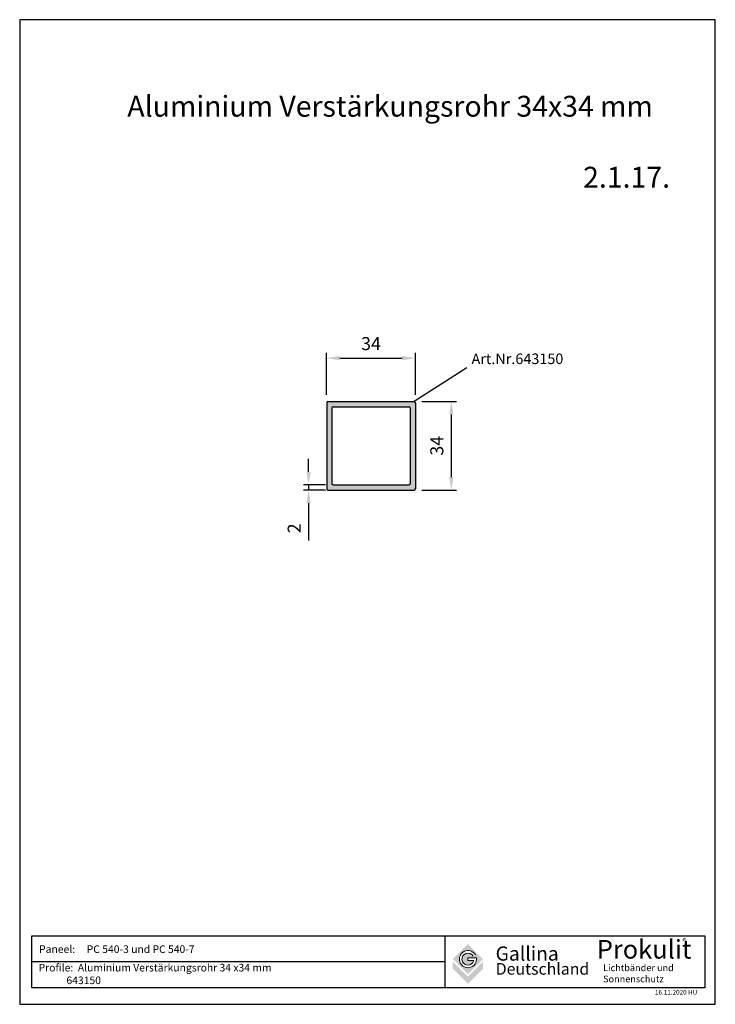
# Model space of a CAD drawing. Units: millimetres. Extents: x 216 to 483, y -39 to 339.
import ezdxf
from ezdxf.enums import TextEntityAlignment as Align

# ---------------------------------------------------------------- set-up
doc = ezdxf.new("R2010")
doc.units = ezdxf.units.MM
doc.linetypes.add('RAND', pattern=[1.75, 0.5, -0.25, 0.5, -0.25, 0, -0.25])
doc.linetypes.add('SOLID', pattern=[0])
for name, color, linetype in [('1', 7, 'RAND'), ('PANEEL', 7, 'Continuous'), ('SCHRAFFUR', 7, 'Continuous'), ('Testi', 7, 'Continuous')]:
    doc.layers.add(name, color=color, linetype=linetype)
doc.styles.get("Standard").update_dxf_attribs({"font": 'arial.ttf'})
doc.styles.add('TESTIC', font='SIMPLEX', dxfattribs={"width": 0.75, "oblique": 10})
doc.styles.add('Texte', font='arial.ttf', dxfattribs={"height": 2.5})
doc.dimstyles.get("Standard").update_dxf_attribs({"dimtxt": 2.5, "dimasz": 2.5, "dimexe": 1.25, "dimexo": 0.625, "dimtad": 1, "dimdec": 4, "dimdsep": 46, "dimlunit": 6, "dimtxsty": 'Standard', "dimcen": 2.5, "dimadec": 0, "dimazin": 0, "dimtfac": 1, "dimtdec": 4, "dimtmove": 0, "dimatfit": 3, "dimfxl": 1, "dimtolj": 1, "dimtzin": 0, "dimarcsym": 0})

# ---------------------------------------------------------------- blocks, each defined once
blk = doc.blocks.new('*D146')
at = {"layer": '1', "color": 0, "linetype": 'Continuous', "lineweight": -2, "transparency": 16777216}
for p, q in [((333.64, 195.07), (333.64, 211.2)), ((338.64, 209.2), (362.64, 209.2)), ((367.64, 195.07), (367.64, 211.2))]:
    blk.add_line(p, q, dxfattribs=at)
at = {"layer": '1', "color": 0, "linetype": 'Continuous', "transparency": 16777216}
for points in [[(338.64, 210.03), (338.64, 208.37), (333.64, 209.2)], [(362.64, 210.03), (362.64, 208.37), (367.64, 209.2)]]:
    blk.add_solid(points, dxfattribs=at)
at = {"layer": 'DEFPOINTS', "color": 0, "linetype": 'Continuous', "transparency": 16777216}
for p in [(367.64, 209.2), (333.64, 192.07), (367.64, 192.07)]:
    blk.add_point(p, dxfattribs=at)
at = {"layer": '1', "color": 0, "linetype": 'Continuous', "transparency": 16777216, "insert": (350.64, 214.75), "char_height": 5, "attachment_point": 5}
blk.add_mtext('\\A1;34', dxfattribs=at)
blk = doc.blocks.new('*D147')
at = {"layer": '1', "color": 0, "linetype": 'Continuous', "lineweight": -2, "transparency": 16777216}
for p, q in [((370.14, 192.57), (383.44, 192.57)), ((381.44, 187.57), (381.44, 163.57)), ((370.14, 158.57), (383.44, 158.57))]:
    blk.add_line(p, q, dxfattribs=at)
at = {"layer": '1', "color": 0, "linetype": 'Continuous', "transparency": 16777216}
for points in [[(380.6, 187.57), (382.27, 187.57), (381.44, 192.57)], [(380.6, 163.57), (382.27, 163.57), (381.44, 158.57)]]:
    blk.add_solid(points, dxfattribs=at)
at = {"layer": 'DEFPOINTS', "color": 0, "linetype": 'Continuous', "transparency": 16777216}
for p in [(367.14, 192.57), (367.14, 158.57), (381.44, 158.57)]:
    blk.add_point(p, dxfattribs=at)
at = {"layer": '1', "color": 0, "linetype": 'Continuous', "transparency": 16777216, "insert": (375.88, 175.57), "char_height": 5, "attachment_point": 5, "rotation": 90}
blk.add_mtext('\\A1;34', dxfattribs=at)
blk = doc.blocks.new('*D148')
at = {"layer": '1', "color": 0, "linetype": 'Continuous', "lineweight": -2, "transparency": 16777216}
for p, q in [((326.7, 165.57), (326.7, 170.57)), ((333.14, 160.57), (324.7, 160.57)), ((326.7, 160.57), (326.7, 158.57)), ((333.14, 158.57), (324.7, 158.57)), ((326.7, 153.57), (326.7, 139.25))]:
    blk.add_line(p, q, dxfattribs=at)
at = {"layer": '1', "color": 0, "linetype": 'Continuous', "transparency": 16777216}
for points in [[(325.87, 165.57), (327.53, 165.57), (326.7, 160.57)], [(325.87, 153.57), (327.53, 153.57), (326.7, 158.57)]]:
    blk.add_solid(points, dxfattribs=at)
at = {"layer": 'DEFPOINTS', "color": 0, "linetype": 'Continuous', "transparency": 16777216}
for p in [(336.14, 160.57), (326.7, 158.57), (336.14, 158.57)]:
    blk.add_point(p, dxfattribs=at)
at = {"layer": '1', "color": 0, "linetype": 'Continuous', "transparency": 16777216, "insert": (321.19, 143.91), "char_height": 5, "attachment_point": 5, "rotation": 90}
blk.add_mtext('\\A1;2', dxfattribs=at)

msp = doc.modelspace()

# ---------------------------------------------------------------- hatches: boundary and pattern name
at = {"layer": 'SCHRAFFUR'}
h = msp.add_hatch(color=256, dxfattribs=at)
h.paths.add_polyline_path([(334.14241, 192.56588, 0.414213562), (333.64241, 192.06588), (333.64241, 159.06588, 0.414213562), (334.14241, 158.56588), (367.14241, 158.56588, 0.414213562), (367.64241, 159.06588), (367.64241, 192.06588, 0.414213562), (367.14241, 192.56588)])
h.paths.add_polyline_path([(365.14241, 190.56588, -0.414213562), (365.64241, 190.06588), (365.64241, 161.06588, -0.414213562), (365.14241, 160.56588), (336.14241, 160.56588, -0.414213562), (335.64241, 161.06588), (335.64241, 190.06588, -0.414213562), (336.14241, 190.56588)], flags=16)
at = {"layer": 'Testi', "lineweight": 9, "true_color": 0xa6a6a6}
h = msp.add_hatch(color=253, dxfattribs=at)
h.paths.add_polyline_path([(393.59371, -21.31449), (387.80038, -15.52116), (382.00704, -21.31449), (387.80038, -27.10783)])
h.paths.add_polyline_path([(391.06466, -20.86783, -10.312252452), (390.65521, -19.6698), (389.79876, -20.16321, 5.201191011), (390.04214, -21.85624), (387.80038, -21.85624), (387.80038, -20.86783)], flags=16)
h.paths.add_polyline_path([(387.80038, -30.83536), (393.59371, -25.04203), (393.59371, -22.24638), (387.80038, -28.03971), (382.00704, -22.24638), (382.00704, -25.04203)])

# ---------------------------------------------------------------- linework, layer by layer
msp.add_line((387.38358, 205.50153), (367.14241, 192.56588))
at = {"layer": 'PANEEL'}
for p, q in [((333.64241, 192.06588), (333.64241, 159.06588)), ((334.14241, 192.56588), (367.14241, 192.56588)), ((335.64241, 190.06588), (335.64241, 161.06588)), ((336.14241, 190.56588), (365.14241, 190.56588)), ((365.64241, 190.06588), (365.64241, 161.06588)), ((367.64241, 192.06588), (367.64241, 159.06588)), ((336.14241, 160.56588), (365.14241, 160.56588)), ((334.14241, 158.56588), (367.14241, 158.56588))]:
    msp.add_line(p, q, dxfattribs=at)
for centre, start, end in [((334.14241, 192.06588), 90, 180), ((336.14241, 190.06588), 90, 180), ((365.14241, 190.06588), 0, 90), ((367.14241, 192.06588), 0, 90), ((334.14241, 159.06588), 180, 270), ((336.14241, 161.06588), 180, 270), ((365.14241, 161.06588), 270, 0), ((367.14241, 159.06588), 270, 0)]:
    msp.add_arc(centre, 0.5, start, end, dxfattribs=at)
at = {"layer": 'Testi', "ltscale": 50}
for p, q in [((379.09637, -32.28443), (379.09637, -12.42418)), ((379.09637, -22.35431), (220.54826, -22.35431))]:
    msp.add_line(p, q, dxfattribs=at)
at = {"layer": 'Testi', "lineweight": 9, "ltscale": 0.25}
for p, q in [((387.80038, -20.86783), (387.80038, -21.85624)), ((391.09508, -20.86783), (387.80038, -20.86783)), ((390.04214, -21.85624), (387.80038, -21.85624))]:
    msp.add_line(p, q, dxfattribs=at)
at = {"layer": 'Testi', "ltscale": 50}
for points in [[(215.94454, -38.65734), (482.65085, -38.65734), (482.65085, 338.99209), (215.94454, 338.99209)], [(478.61811, -32.28443), (220.54826, -32.28443), (220.54826, -12.42418), (478.61811, -12.42418)]]:
    msp.add_lwpolyline(points, close=True, dxfattribs=at)
at = {"layer": 'Testi', "lineweight": 9, "ltscale": 0.25}
for radius, end in [(3.2947, 7.7916092), (2.30629, 346.4143121)]:
    msp.add_arc((387.80038, -21.31449), radius, 29.9466879, end, dxfattribs=at)

# ---------------------------------------------------------------- texts
at = {"attachment_point": 1}
for s, insert, char_height, width in [('Aluminium Verstärkungsrohr 34x34 mm', (257.19961, 309.79001), 8, 204.7403586), ('2.1.17.', (431.96713, 282.56966), 8, 49.7892), ('Art.Nr.643150', (389.19541, 210.95273), 4.05, 62.88768), ('\\fArial|b0|i0|c0|p34;Prokulit', (437.21585, -13.98108), 7.1437031, 43.778813), ('{\\fArial|b1|i0|c0|p34;®}', (470.04996, -13.38982), 2.285985, 4.4370397), ('{\\fArial|b0|i0|c0|p34;Lichtbänder und\\PSonnenschutz}', (439.6266, -23.36959), 2.5717331, 39.9333861), ('16.11.2020 HU', (459.49449, -33.12791), 1.7859258, 28.912595)]:
    msp.add_mtext(s, dxfattribs=dict(at, insert=insert, char_height=char_height, width=width))
at = {"layer": 'Testi', "color": 7, "linetype": 'SOLID', "lineweight": 9, "style": 'TESTIC'}
msp.add_text('Deutschland', height=4.0935324, dxfattribs=at).set_placement((398.46223, -27.29069), (434.32937, -27.29069), align=Align.ALIGNED)
at = {"layer": 'Testi', "lineweight": 9, "char_height": 4.369256, "attachment_point": 4}
for s, insert, width in [('{\\fVerdana|b0|i1|c0|p34;\\H0.6667x;\\T1.01;Paneel:     PC 540-3 und PC 540-7    }', (223.3835, -17.5067), 139.4135914), ('{\\fVerdana|b0|i1|c0|p34;\\H0.6667x;\\T1.01;Profile:  Aluminium Verstärkungsrohr 34 x34 mm        \\P            643150}', (223.18309, -27.0296), 112.4519766)]:
    msp.add_mtext(s, dxfattribs=dict(at, insert=insert, width=width))
at = {"layer": 'Testi', "lineweight": 9, "ltscale": 0.25, "insert": (398.41528, -16.47681), "char_height": 5.431748, "width": 49.6383018, "attachment_point": 1, "style": 'Texte'}
msp.add_mtext('Gallina', dxfattribs=at)

# ---------------------------------------------------------------- dimensions: what is measured, and where the dimension line sits
at = {"layer": '1', "color": 7, "linetype": 'Continuous'}
dim = msp.add_linear_dim(base=(367.64241, 209.19878), p1=(333.64241, 192.06588), p2=(367.64241, 192.06588), dimstyle='Standard', override={"dimtxt": 5, "dimasz": 5, "dimexe": 2, "dimexo": 3, "dimgap": 3}, dxfattribs=at)
dim.commit()
dim.dimension.update_dxf_attribs({"geometry": '*D146', "text_midpoint": (350.64241, 214.75335)})
for base, p1, p2, picture, middle in [((381.43791, 158.56588), (367.14241, 192.56588), (367.14241, 158.56588), '*D147', (375.88334, 175.56588)), ((326.7012, 158.56588), (336.14241, 160.56588), (336.14241, 158.56588), '*D148', (321.19097, 143.91001))]:
    dim = msp.add_linear_dim(base=base, p1=p1, p2=p2, angle=90, dimstyle='Standard', override={"dimtxt": 5, "dimasz": 5, "dimexe": 2, "dimexo": 3, "dimgap": 3}, dxfattribs=at)
    dim.commit()
    dim.dimension.update_dxf_attribs({"geometry": picture, "text_midpoint": middle})

doc.saveas('drawing.dxf')
